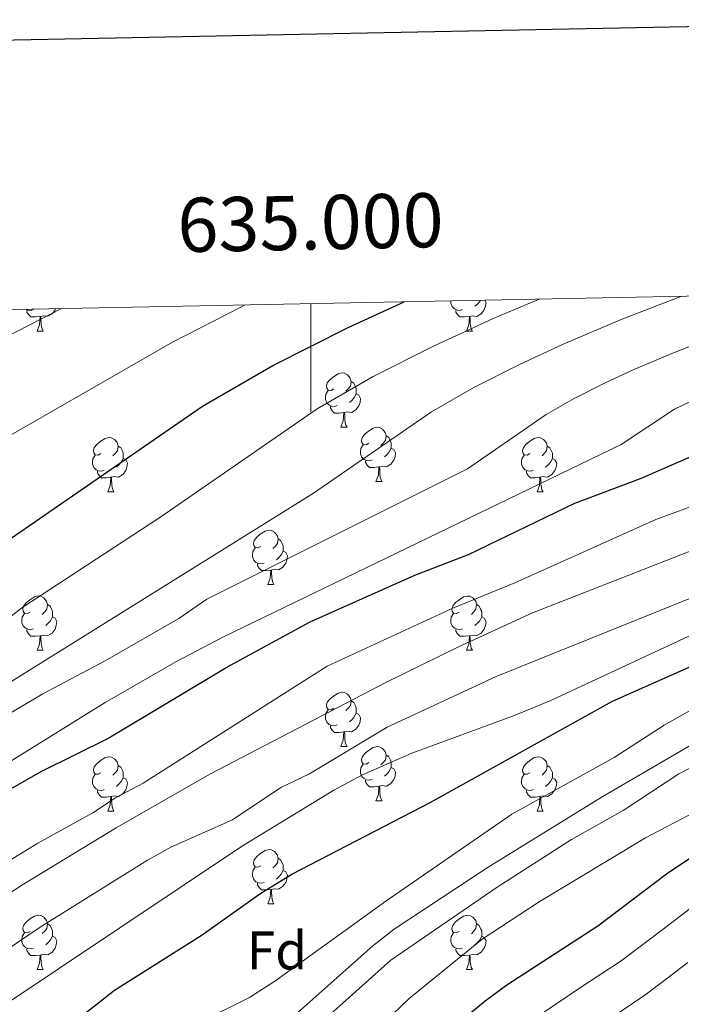
# Model space of a CAD drawing. Units: metres. Extents: x 633028 to 637542, y 4770976 to 4774034.
# Drawn here: x 634946 to 635068, y 4773593 to 4773775 of the extents above; entities that cross this region are included whole.
import ezdxf
from ezdxf.enums import TextEntityAlignment as Align

# ---------------------------------------------------------------- set-up
doc = ezdxf.new("R2010")
doc.units = ezdxf.units.M
doc.header["$MEASUREMENT"] = 0
for name, color, linetype, lineweight in [('Nivel 36', 7, 'Continuous', 0), ('Nivel 37', 7, 'Continuous', 0), ('Nivel 4', 7, 'Continuous', 0), ('Nivel 5', 7, 'Continuous', 0), ('Nivel 61', 7, 'Continuous', 0), ('Nivel 63', 7, 'Continuous', 0)]:
    doc.layers.add(name, color=color, linetype=linetype, lineweight=lineweight)
doc.styles.add('Style-arial', font='arial.shx', dxfattribs={"bigfont": 'arialbig.shx'})

msp = doc.modelspace()

# ---------------------------------------------------------------- linework, layer by layer
at = {"layer": 'Nivel 36', "color": 92, "linetype": 'Continuous', "lineweight": 0}
for p, q in [((634949.4, 4773717.03, 0.01), (634950.52, 4773717.03, 0.01)), ((635028.72, 4773717.03, 0.01), (635029.85, 4773717.03, 0.01)), ((635005.54, 4773699.26, 0.01), (635006.66, 4773699.26, 0.01)), ((635012.01, 4773689.23, 0.01), (635013.14, 4773689.23, 0.01)), ((634962.46, 4773687.33, 0.01), (634963.58, 4773687.33, 0.01)), ((635041.78, 4773687.32, 0.01), (635042.91, 4773687.32, 0.01)), ((634992.03, 4773670.18, 0.01), (634993.16, 4773670.18, 0.01)), ((634949.4, 4773658.04, 0.01), (634950.52, 4773658.04, 0.01)), ((635028.72, 4773658.04, 0.01), (635029.85, 4773658.04, 0.01)), ((635005.54, 4773640.27, 0.01), (635006.66, 4773640.27, 0.01)), ((635012.01, 4773630.24, 0.01), (635013.14, 4773630.24, 0.01)), ((634962.46, 4773628.33, 0.01), (634963.58, 4773628.33, 0.01)), ((635041.78, 4773628.33, 0.01), (635042.91, 4773628.33, 0.01)), ((634992.03, 4773611.19, 0.01), (634993.16, 4773611.19, 0.01)), ((634949.4, 4773599.05, 0.01), (634950.52, 4773599.05, 0.01)), ((635028.72, 4773599.05, 0.01), (635029.85, 4773599.05, 0.01))]:
    msp.add_line(p, q, dxfattribs=at)
at = {"layer": 'Nivel 36', "color": 92, "linetype": 'Continuous', "lineweight": 0, "elevation": 0.01, "flags": 128}
for points in [[(634952.77, 4773721.14), (634952.71, 4773720.97), (634952.13, 4773720.23), (634951.33, 4773719.75), (634950.48, 4773719.85), (634950.05, 4773719.72)], [(635028.01, 4773721.01), (635027.58, 4773720.85), (635027, 4773720.91), (635026.52, 4773721.12), (635026.1, 4773721.55), (635025.88, 4773722.13), (635025.88, 4773722.55), (635025.89, 4773722.59)], [(635032.14, 4773722.72), (635032.36, 4773722.33), (635032.25, 4773721.6), (635032.04, 4773720.96), (635031.46, 4773720.22), (635030.66, 4773719.74), (635029.81, 4773719.85), (635029.38, 4773719.72)], [(635031.3, 4773722.7), (635031.19, 4773722.5), (635030.77, 4773722.02), (635030.29, 4773721.6)], [(634948.68, 4773721.01), (634948.26, 4773720.85), (634947.67, 4773720.91), (634947.4, 4773721.04)], [(634949.94, 4773719.72), (634949.05, 4773719.63), (634948.21, 4773719.63), (634947.78, 4773720.07), (634947.46, 4773720.54), (634947.46, 4773720.85)], [(634949.4, 4773717.03), (634949.83, 4773718.19), (634949.94, 4773719.72), (634950.05, 4773719.72), (634950.09, 4773719.13), (634950.12, 4773718.45), (634950.19, 4773717.83), (634950.31, 4773717.43), (634950.52, 4773717.03)], [(635029.27, 4773719.72), (635028.38, 4773719.63), (635027.54, 4773719.63), (635027.11, 4773720.06), (635026.79, 4773720.54), (635026.79, 4773720.85)], [(635028.72, 4773717.03), (635029.16, 4773718.19), (635029.27, 4773719.72), (635029.38, 4773719.72), (635029.42, 4773719.13), (635029.45, 4773718.45), (635029.52, 4773717.83), (635029.63, 4773717.43), (635029.85, 4773717.03)], [(635004.24, 4773706.32), (635003.71, 4773706.06), (635003.18, 4773706.11), (635002.91, 4773706.48), (635002.86, 4773706.91), (635003.02, 4773707.43), (635003.5, 4773708.02), (635004.13, 4773708.55), (635005.03, 4773709.14), (635005.78, 4773709.3), (635006.2, 4773709.24), (635006.73, 4773708.93), (635007.26, 4773708.34), (635007.42, 4773707.7), (635007.31, 4773706.85), (635006.89, 4773706.32), (635006.47, 4773705.9)], [(635007.42, 4773707.7), (635007.9, 4773707.39), (635008.21, 4773706.75), (635008.37, 4773706.43), (635008.37, 4773705.85), (635008.37, 4773705.42), (635008, 4773704.73), (635007.58, 4773704.25), (635007.1, 4773703.83)], [(635004.82, 4773703.24), (635004.4, 4773703.08), (635003.81, 4773703.14), (635003.34, 4773703.35), (635002.91, 4773703.78), (635002.7, 4773704.36), (635002.7, 4773704.78), (635002.75, 4773705.37), (635003.18, 4773706.06)], [(635008.37, 4773705.42), (635008.83, 4773705.17), (635009.17, 4773704.56), (635009.06, 4773703.83), (635008.85, 4773703.19), (635008.27, 4773702.45), (635007.47, 4773701.97), (635006.62, 4773702.08), (635006.19, 4773701.95)], [(635006.08, 4773701.95), (635005.19, 4773701.86), (635004.35, 4773701.86), (635003.92, 4773702.29), (635003.6, 4773702.77), (635003.6, 4773703.08)], [(635005.54, 4773699.26), (635005.97, 4773700.42), (635006.08, 4773701.95), (635006.19, 4773701.95), (635006.23, 4773701.36), (635006.26, 4773700.68), (635006.33, 4773700.06), (635006.45, 4773699.66), (635006.66, 4773699.26)], [(635010.71, 4773696.29), (635010.18, 4773696.02), (635009.65, 4773696.08), (635009.39, 4773696.45), (635009.33, 4773696.87), (635009.49, 4773697.39), (635009.97, 4773697.99), (635010.61, 4773698.52), (635011.51, 4773699.1), (635012.25, 4773699.26), (635012.68, 4773699.21), (635013.21, 4773698.89), (635013.74, 4773698.31), (635013.9, 4773697.67), (635013.79, 4773696.82), (635013.36, 4773696.29), (635012.94, 4773695.86)], [(635013.9, 4773697.67), (635014.37, 4773697.35), (635014.69, 4773696.71), (635014.85, 4773696.39), (635014.85, 4773695.81), (635014.85, 4773695.39), (635014.48, 4773694.7), (635014.06, 4773694.22), (635013.58, 4773693.8)], [(634961.16, 4773694.39), (634960.63, 4773694.12), (634960.1, 4773694.17), (634959.83, 4773694.55), (634959.78, 4773694.97), (634959.94, 4773695.49), (634960.42, 4773696.09), (634961.05, 4773696.61), (634961.95, 4773697.2), (634962.7, 4773697.36), (634963.12, 4773697.31), (634963.65, 4773696.99), (634964.18, 4773696.41), (634964.34, 4773695.77), (634964.23, 4773694.91), (634963.81, 4773694.39), (634963.39, 4773693.96)], [(634964.34, 4773695.77), (634964.82, 4773695.45), (634965.13, 4773694.81), (634965.29, 4773694.49), (634965.29, 4773693.91), (634965.29, 4773693.49), (634964.92, 4773692.79), (634964.5, 4773692.31), (634964.02, 4773691.89)], [(635011.3, 4773693.21), (635010.87, 4773693.05), (635010.29, 4773693.11), (635009.81, 4773693.32), (635009.39, 4773693.74), (635009.17, 4773694.33), (635009.17, 4773694.75), (635009.23, 4773695.33), (635009.65, 4773696.02)], [(635040.48, 4773694.38), (635039.95, 4773694.12), (635039.42, 4773694.17), (635039.16, 4773694.54), (635039.1, 4773694.97), (635039.26, 4773695.49), (635039.74, 4773696.08), (635040.38, 4773696.61), (635041.28, 4773697.2), (635042.02, 4773697.36), (635042.45, 4773697.3), (635042.98, 4773696.99), (635043.51, 4773696.4), (635043.67, 4773695.76), (635043.56, 4773694.91), (635043.13, 4773694.38), (635042.71, 4773693.96)], [(635043.67, 4773695.76), (635044.14, 4773695.45), (635044.46, 4773694.81), (635044.62, 4773694.49), (635044.62, 4773693.91), (635044.62, 4773693.48), (635044.25, 4773692.79), (635043.83, 4773692.31), (635043.35, 4773691.89)], [(634961.74, 4773691.31), (634961.32, 4773691.15), (634960.73, 4773691.21), (634960.26, 4773691.41), (634959.83, 4773691.84), (634959.62, 4773692.43), (634959.62, 4773692.85), (634959.67, 4773693.43), (634960.1, 4773694.12)], [(635014.85, 4773695.39), (635015.3, 4773695.14), (635015.65, 4773694.52), (635015.54, 4773693.8), (635015.33, 4773693.16), (635014.74, 4773692.42), (635013.95, 4773691.94), (635013.1, 4773692.04), (635012.67, 4773691.91)], [(635041.07, 4773691.3), (635040.64, 4773691.14), (635040.06, 4773691.2), (635039.58, 4773691.41), (635039.16, 4773691.84), (635038.94, 4773692.42), (635038.94, 4773692.84), (635039, 4773693.43), (635039.42, 4773694.12)], [(634965.29, 4773693.49), (634965.75, 4773693.23), (634966.09, 4773692.62), (634965.98, 4773691.89), (634965.77, 4773691.25), (634965.19, 4773690.51), (634964.39, 4773690.03), (634963.54, 4773690.14), (634963.11, 4773690.01)], [(635012.56, 4773691.91), (635011.67, 4773691.83), (635010.82, 4773691.83), (635010.4, 4773692.26), (635010.08, 4773692.73), (635010.08, 4773693.05)], [(635044.62, 4773693.48), (635045.07, 4773693.23), (635045.42, 4773692.62), (635045.31, 4773691.89), (635045.1, 4773691.25), (635044.51, 4773690.51), (635043.72, 4773690.03), (635042.87, 4773690.14), (635042.44, 4773690.01)], [(634963, 4773690.01), (634962.11, 4773689.93), (634961.27, 4773689.93), (634960.84, 4773690.35), (634960.52, 4773690.83), (634960.52, 4773691.15)], [(635012.01, 4773689.23), (635012.45, 4773690.39), (635012.56, 4773691.91), (635012.67, 4773691.91), (635012.7, 4773691.33), (635012.74, 4773690.64), (635012.81, 4773690.03), (635012.92, 4773689.63), (635013.14, 4773689.23)], [(635042.33, 4773690.01), (635041.44, 4773689.92), (635040.59, 4773689.92), (635040.17, 4773690.35), (635039.85, 4773690.83), (635039.85, 4773691.14)], [(634962.46, 4773687.33), (634962.89, 4773688.49), (634963, 4773690.01), (634963.11, 4773690.01), (634963.15, 4773689.43), (634963.18, 4773688.74), (634963.25, 4773688.13), (634963.37, 4773687.73), (634963.58, 4773687.33)], [(635041.78, 4773687.32), (635042.22, 4773688.48), (635042.33, 4773690.01), (635042.44, 4773690.01), (635042.47, 4773689.42), (635042.51, 4773688.74), (635042.58, 4773688.12), (635042.69, 4773687.72), (635042.91, 4773687.32)], [(634990.73, 4773677.24), (634990.2, 4773676.98), (634989.67, 4773677.03), (634989.41, 4773677.4), (634989.35, 4773677.83), (634989.51, 4773678.35), (634989.99, 4773678.94), (634990.63, 4773679.47), (634991.53, 4773680.06), (634992.27, 4773680.22), (634992.7, 4773680.16), (634993.23, 4773679.85), (634993.76, 4773679.26), (634993.92, 4773678.62), (634993.81, 4773677.77), (634993.38, 4773677.24), (634992.96, 4773676.82)], [(634993.92, 4773678.62), (634994.39, 4773678.31), (634994.71, 4773677.67), (634994.87, 4773677.35), (634994.87, 4773676.77), (634994.87, 4773676.34), (634994.5, 4773675.65), (634994.08, 4773675.17), (634993.6, 4773674.75)], [(634991.32, 4773674.16), (634990.89, 4773674), (634990.31, 4773674.06), (634989.83, 4773674.27), (634989.41, 4773674.7), (634989.19, 4773675.28), (634989.19, 4773675.7), (634989.25, 4773676.29), (634989.67, 4773676.98)], [(634994.87, 4773676.34), (634995.32, 4773676.09), (634995.67, 4773675.48), (634995.56, 4773674.75), (634995.35, 4773674.11), (634994.76, 4773673.37), (634993.97, 4773672.89), (634993.12, 4773673), (634992.69, 4773672.87)], [(634992.58, 4773672.87), (634991.69, 4773672.78), (634990.84, 4773672.78), (634990.42, 4773673.21), (634990.1, 4773673.69), (634990.1, 4773674)], [(634992.03, 4773670.18), (634992.47, 4773671.34), (634992.58, 4773672.87), (634992.69, 4773672.87), (634992.72, 4773672.28), (634992.76, 4773671.6), (634992.83, 4773670.98), (634992.94, 4773670.58), (634993.16, 4773670.18)], [(634948.1, 4773665.1), (634947.57, 4773664.84), (634947.04, 4773664.89), (634946.77, 4773665.26), (634946.72, 4773665.69), (634946.88, 4773666.21), (634947.36, 4773666.8), (634947.99, 4773667.33), (634948.89, 4773667.92), (634949.64, 4773668.08), (634950.06, 4773668.02), (634950.59, 4773667.71), (634951.12, 4773667.12), (634951.28, 4773666.48), (634951.17, 4773665.63), (634950.75, 4773665.1), (634950.33, 4773664.68)], [(635027.42, 4773665.1), (635026.89, 4773664.83), (635026.36, 4773664.89), (635026.1, 4773665.26), (635026.04, 4773665.69), (635026.2, 4773666.21), (635026.68, 4773666.8), (635027.32, 4773667.33), (635028.22, 4773667.91), (635028.96, 4773668.07), (635029.39, 4773668.02), (635029.92, 4773667.71), (635030.45, 4773667.12), (635030.61, 4773666.48), (635030.5, 4773665.63), (635030.07, 4773665.1), (635029.65, 4773664.67)], [(634948.68, 4773662.02), (634948.26, 4773661.86), (634947.67, 4773661.92), (634947.2, 4773662.13), (634946.77, 4773662.56), (634946.56, 4773663.14), (634946.56, 4773663.56), (634946.61, 4773664.15), (634947.04, 4773664.84)], [(634951.28, 4773666.48), (634951.76, 4773666.17), (634952.07, 4773665.53), (634952.23, 4773665.21), (634952.23, 4773664.63), (634952.23, 4773664.2), (634951.86, 4773663.51), (634951.44, 4773663.03), (634950.96, 4773662.61)], [(635028.01, 4773662.02), (635027.58, 4773661.86), (635027, 4773661.92), (635026.52, 4773662.13), (635026.1, 4773662.55), (635025.88, 4773663.14), (635025.88, 4773663.56), (635025.94, 4773664.15), (635026.36, 4773664.83)], [(635030.61, 4773666.48), (635031.08, 4773666.17), (635031.4, 4773665.53), (635031.56, 4773665.21), (635031.56, 4773664.63), (635031.56, 4773664.2), (635031.19, 4773663.51), (635030.77, 4773663.03), (635030.29, 4773662.61)], [(634952.23, 4773664.2), (634952.69, 4773663.95), (634953.03, 4773663.34), (634952.92, 4773662.61), (634952.71, 4773661.97), (634952.13, 4773661.23), (634951.33, 4773660.75), (634950.48, 4773660.86), (634950.05, 4773660.73)], [(635031.56, 4773664.2), (635032.01, 4773663.95), (635032.36, 4773663.33), (635032.25, 4773662.61), (635032.04, 4773661.97), (635031.45, 4773661.23), (635030.66, 4773660.75), (635029.81, 4773660.85), (635029.38, 4773660.73)], [(634949.94, 4773660.73), (634949.05, 4773660.64), (634948.21, 4773660.64), (634947.78, 4773661.07), (634947.46, 4773661.55), (634947.46, 4773661.86)], [(635029.27, 4773660.73), (635028.38, 4773660.64), (635027.53, 4773660.64), (635027.11, 4773661.07), (635026.79, 4773661.55), (635026.79, 4773661.86)], [(634949.4, 4773658.04), (634949.83, 4773659.2), (634949.94, 4773660.73), (634950.05, 4773660.73), (634950.09, 4773660.14), (634950.12, 4773659.46), (634950.19, 4773658.84), (634950.31, 4773658.44), (634950.52, 4773658.04)], [(635028.72, 4773658.04), (635029.16, 4773659.2), (635029.27, 4773660.73), (635029.38, 4773660.73), (635029.41, 4773660.14), (635029.45, 4773659.45), (635029.52, 4773658.84), (635029.63, 4773658.44), (635029.85, 4773658.04)], [(635004.24, 4773647.33), (635003.71, 4773647.07), (635003.18, 4773647.12), (635002.91, 4773647.49), (635002.86, 4773647.92), (635003.02, 4773648.44), (635003.5, 4773649.03), (635004.13, 4773649.56), (635005.03, 4773650.15), (635005.78, 4773650.31), (635006.2, 4773650.25), (635006.73, 4773649.94), (635007.26, 4773649.35), (635007.42, 4773648.71), (635007.31, 4773647.86), (635006.89, 4773647.33), (635006.47, 4773646.91)], [(635007.42, 4773648.71), (635007.9, 4773648.4), (635008.21, 4773647.76), (635008.37, 4773647.44), (635008.37, 4773646.86), (635008.37, 4773646.43), (635008, 4773645.74), (635007.58, 4773645.26), (635007.1, 4773644.84)], [(635004.82, 4773644.25), (635004.4, 4773644.09), (635003.81, 4773644.15), (635003.34, 4773644.36), (635002.91, 4773644.79), (635002.7, 4773645.37), (635002.7, 4773645.79), (635002.75, 4773646.38), (635003.18, 4773647.07)], [(635008.37, 4773646.43), (635008.83, 4773646.18), (635009.17, 4773645.57), (635009.06, 4773644.84), (635008.85, 4773644.2), (635008.27, 4773643.46), (635007.47, 4773642.98), (635006.62, 4773643.09), (635006.19, 4773642.96)], [(635006.08, 4773642.96), (635005.19, 4773642.87), (635004.35, 4773642.87), (635003.92, 4773643.3), (635003.6, 4773643.78), (635003.6, 4773644.09)], [(635005.54, 4773640.27), (635005.97, 4773641.43), (635006.08, 4773642.96), (635006.19, 4773642.96), (635006.23, 4773642.37), (635006.26, 4773641.69), (635006.33, 4773641.07), (635006.45, 4773640.67), (635006.66, 4773640.27)], [(635010.71, 4773637.3), (635010.18, 4773637.03), (635009.65, 4773637.09), (635009.39, 4773637.46), (635009.33, 4773637.88), (635009.49, 4773638.4), (635009.97, 4773639), (635010.61, 4773639.53), (635011.51, 4773640.11), (635012.25, 4773640.27), (635012.68, 4773640.22), (635013.21, 4773639.9), (635013.74, 4773639.32), (635013.9, 4773638.68), (635013.79, 4773637.83), (635013.36, 4773637.3), (635012.94, 4773636.87)], [(634961.16, 4773635.39), (634960.63, 4773635.13), (634960.1, 4773635.18), (634959.83, 4773635.55), (634959.78, 4773635.98), (634959.94, 4773636.5), (634960.42, 4773637.09), (634961.05, 4773637.62), (634961.95, 4773638.21), (634962.7, 4773638.37), (634963.12, 4773638.31), (634963.65, 4773638), (634964.18, 4773637.41), (634964.34, 4773636.77), (634964.23, 4773635.92), (634963.81, 4773635.39), (634963.39, 4773634.97)], [(635013.9, 4773638.68), (635014.37, 4773638.36), (635014.69, 4773637.72), (635014.85, 4773637.4), (635014.85, 4773636.82), (635014.85, 4773636.4), (635014.48, 4773635.71), (635014.06, 4773635.23), (635013.58, 4773634.81)], [(635040.48, 4773635.39), (635039.95, 4773635.13), (635039.42, 4773635.18), (635039.16, 4773635.55), (635039.1, 4773635.97), (635039.26, 4773636.49), (635039.74, 4773637.09), (635040.38, 4773637.62), (635041.28, 4773638.21), (635042.02, 4773638.37), (635042.45, 4773638.31), (635042.98, 4773637.99), (635043.51, 4773637.41), (635043.67, 4773636.77), (635043.56, 4773635.92), (635043.13, 4773635.39), (635042.71, 4773634.97)], [(634964.34, 4773636.77), (634964.82, 4773636.46), (634965.13, 4773635.82), (634965.29, 4773635.5), (634965.29, 4773634.92), (634965.29, 4773634.49), (634964.92, 4773633.8), (634964.5, 4773633.32), (634964.02, 4773632.9)], [(635011.3, 4773634.22), (635010.87, 4773634.06), (635010.29, 4773634.12), (635009.81, 4773634.33), (635009.39, 4773634.75), (635009.17, 4773635.34), (635009.17, 4773635.76), (635009.23, 4773636.34), (635009.65, 4773637.03)], [(635014.85, 4773636.4), (635015.3, 4773636.15), (635015.65, 4773635.53), (635015.54, 4773634.81), (635015.33, 4773634.17), (635014.74, 4773633.43), (635013.95, 4773632.95), (635013.1, 4773633.05), (635012.67, 4773632.92)], [(635043.67, 4773636.77), (635044.14, 4773636.45), (635044.46, 4773635.81), (635044.62, 4773635.49), (635044.62, 4773634.91), (635044.62, 4773634.49), (635044.25, 4773633.8), (635043.83, 4773633.32), (635043.35, 4773632.9)], [(634961.74, 4773632.31), (634961.32, 4773632.15), (634960.73, 4773632.21), (634960.26, 4773632.42), (634959.83, 4773632.85), (634959.62, 4773633.43), (634959.62, 4773633.85), (634959.67, 4773634.44), (634960.1, 4773635.13)], [(634965.29, 4773634.49), (634965.75, 4773634.24), (634966.09, 4773633.63), (634965.98, 4773632.9), (634965.77, 4773632.26), (634965.19, 4773631.52), (634964.39, 4773631.04), (634963.54, 4773631.15), (634963.11, 4773631.02)], [(635012.56, 4773632.92), (635011.67, 4773632.84), (635010.82, 4773632.84), (635010.4, 4773633.27), (635010.08, 4773633.74), (635010.08, 4773634.06)], [(635041.07, 4773632.31), (635040.64, 4773632.15), (635040.06, 4773632.21), (635039.58, 4773632.42), (635039.16, 4773632.85), (635038.94, 4773633.43), (635038.94, 4773633.85), (635039, 4773634.43), (635039.42, 4773635.13)], [(635044.62, 4773634.49), (635045.07, 4773634.24), (635045.42, 4773633.63), (635045.31, 4773632.9), (635045.1, 4773632.26), (635044.51, 4773631.52), (635043.72, 4773631.04), (635042.87, 4773631.15), (635042.44, 4773631.01)], [(634963, 4773631.02), (634962.11, 4773630.93), (634961.27, 4773630.93), (634960.84, 4773631.36), (634960.52, 4773631.84), (634960.52, 4773632.15)], [(635012.01, 4773630.24), (635012.45, 4773631.4), (635012.56, 4773632.92), (635012.67, 4773632.92), (635012.7, 4773632.34), (635012.74, 4773631.65), (635012.81, 4773631.04), (635012.92, 4773630.64), (635013.14, 4773630.24)], [(635042.33, 4773631.01), (635041.44, 4773630.93), (635040.59, 4773630.93), (635040.17, 4773631.36), (635039.85, 4773631.83), (635039.85, 4773632.15)], [(634962.46, 4773628.33), (634962.89, 4773629.49), (634963, 4773631.02), (634963.11, 4773631.02), (634963.15, 4773630.43), (634963.18, 4773629.75), (634963.25, 4773629.13), (634963.37, 4773628.73), (634963.58, 4773628.33)], [(635041.78, 4773628.33), (635042.22, 4773629.49), (635042.33, 4773631.01), (635042.44, 4773631.01), (635042.47, 4773630.43), (635042.51, 4773629.75), (635042.58, 4773629.13), (635042.69, 4773628.73), (635042.91, 4773628.33)], [(634990.73, 4773618.25), (634990.2, 4773617.98), (634989.67, 4773618.04), (634989.41, 4773618.41), (634989.35, 4773618.83), (634989.51, 4773619.35), (634989.99, 4773619.95), (634990.63, 4773620.48), (634991.53, 4773621.06), (634992.27, 4773621.22), (634992.7, 4773621.17), (634993.23, 4773620.85), (634993.76, 4773620.27), (634993.92, 4773619.63), (634993.81, 4773618.78), (634993.38, 4773618.25), (634992.96, 4773617.82)], [(634993.92, 4773619.63), (634994.39, 4773619.31), (634994.71, 4773618.67), (634994.87, 4773618.35), (634994.87, 4773617.77), (634994.87, 4773617.35), (634994.5, 4773616.66), (634994.08, 4773616.18), (634993.6, 4773615.76)], [(634991.32, 4773615.17), (634990.89, 4773615.01), (634990.31, 4773615.07), (634989.83, 4773615.28), (634989.41, 4773615.7), (634989.19, 4773616.29), (634989.19, 4773616.71), (634989.25, 4773617.29), (634989.67, 4773617.98)], [(634994.87, 4773617.35), (634995.32, 4773617.1), (634995.67, 4773616.48), (634995.56, 4773615.76), (634995.35, 4773615.12), (634994.76, 4773614.38), (634993.97, 4773613.9), (634993.12, 4773614), (634992.69, 4773613.87)], [(634992.58, 4773613.87), (634991.69, 4773613.79), (634990.84, 4773613.79), (634990.42, 4773614.22), (634990.1, 4773614.69), (634990.1, 4773615.01)], [(634992.03, 4773611.19), (634992.47, 4773612.35), (634992.58, 4773613.87), (634992.69, 4773613.87), (634992.72, 4773613.29), (634992.76, 4773612.6), (634992.83, 4773611.99), (634992.94, 4773611.59), (634993.16, 4773611.19)], [(634948.1, 4773606.11), (634947.57, 4773605.85), (634947.04, 4773605.9), (634946.77, 4773606.27), (634946.72, 4773606.69), (634946.88, 4773607.21), (634947.36, 4773607.81), (634947.99, 4773608.34), (634948.89, 4773608.93), (634949.64, 4773609.09), (634950.06, 4773609.03), (634950.59, 4773608.71), (634951.12, 4773608.13), (634951.28, 4773607.49), (634951.17, 4773606.64), (634950.75, 4773606.11), (634950.33, 4773605.69)], [(635027.42, 4773606.11), (635026.89, 4773605.84), (635026.36, 4773605.9), (635026.1, 4773606.27), (635026.04, 4773606.69), (635026.2, 4773607.21), (635026.68, 4773607.81), (635027.32, 4773608.34), (635028.22, 4773608.92), (635028.96, 4773609.08), (635029.39, 4773609.03), (635029.92, 4773608.71), (635030.45, 4773608.13), (635030.61, 4773607.49), (635030.5, 4773606.64), (635030.07, 4773606.11), (635029.65, 4773605.68)], [(634951.28, 4773607.49), (634951.76, 4773607.17), (634952.07, 4773606.53), (634952.23, 4773606.21), (634952.23, 4773605.63), (634952.23, 4773605.21), (634951.86, 4773604.52), (634951.44, 4773604.04), (634950.96, 4773603.62)], [(635030.61, 4773607.49), (635031.08, 4773607.17), (635031.4, 4773606.53), (635031.56, 4773606.21), (635031.56, 4773605.63), (635031.56, 4773605.21), (635031.19, 4773604.52), (635030.77, 4773604.04), (635030.29, 4773603.62)], [(634948.68, 4773603.03), (634948.26, 4773602.87), (634947.67, 4773602.93), (634947.2, 4773603.14), (634946.77, 4773603.57), (634946.56, 4773604.15), (634946.56, 4773604.57), (634946.61, 4773605.15), (634947.04, 4773605.85)], [(634952.23, 4773605.21), (634952.69, 4773604.96), (634953.03, 4773604.35), (634952.92, 4773603.62), (634952.71, 4773602.98), (634952.13, 4773602.24), (634951.33, 4773601.76), (634950.48, 4773601.87), (634950.05, 4773601.73)], [(635028.01, 4773603.03), (635027.58, 4773602.87), (635027, 4773602.93), (635026.52, 4773603.14), (635026.1, 4773603.56), (635025.88, 4773604.15), (635025.88, 4773604.57), (635025.94, 4773605.15), (635026.36, 4773605.84)], [(635031.56, 4773605.21), (635032.01, 4773604.96), (635032.36, 4773604.34), (635032.25, 4773603.62), (635032.04, 4773602.98), (635031.45, 4773602.24), (635030.66, 4773601.76), (635029.81, 4773601.86), (635029.38, 4773601.73)], [(634949.94, 4773601.73), (634949.05, 4773601.65), (634948.21, 4773601.65), (634947.78, 4773602.08), (634947.46, 4773602.55), (634947.46, 4773602.87)], [(635029.27, 4773601.73), (635028.38, 4773601.65), (635027.53, 4773601.65), (635027.11, 4773602.08), (635026.79, 4773602.55), (635026.79, 4773602.87)], [(634949.4, 4773599.05), (634949.83, 4773600.21), (634949.94, 4773601.73), (634950.05, 4773601.73), (634950.09, 4773601.15), (634950.12, 4773600.47), (634950.19, 4773599.85), (634950.31, 4773599.45), (634950.52, 4773599.05)], [(635028.72, 4773599.05), (635029.16, 4773600.21), (635029.27, 4773601.73), (635029.38, 4773601.73), (635029.41, 4773601.15), (635029.45, 4773600.46), (635029.52, 4773599.85), (635029.63, 4773599.45), (635029.85, 4773599.05)]]:
    msp.add_lwpolyline(points, dxfattribs=at)
at = {"layer": 'Nivel 4', "color": 36, "linetype": 'Continuous', "lineweight": 30, "flags": 128}
for points, elevation in [([(634938.02, 4773575.87), (634951.82, 4773585.97), (634963.68, 4773595.24), (634979.67, 4773605.33), (634990.73, 4773613.15), (634996.45, 4773616.68), (635022.03, 4773629.93), (635055.75, 4773648.63), (635069.89, 4773654.95), (635086.58, 4773662.93), (635133.63, 4773680.43), (635157.93, 4773686.39), (635186.35, 4773694.74), (635196.22, 4773701.8), (635199.91, 4773704.9), (635203.32, 4773708.59), (635207.86, 4773714.62), (635215.6, 4773726.36)], 925.01), ([(635166.18, 4773725.38), (635136.83, 4773717.25), (635122.24, 4773713.64), (635112.65, 4773710.84), (635085.79, 4773700.54), (635060.85, 4773689.73), (635048.7, 4773685.18), (635029.05, 4773675.68), (635019.15, 4773671.85), (634999.76, 4773663.25), (634985.05, 4773655.23), (634962.65, 4773641.78), (634950.06, 4773635.61), (634944.34, 4773632.3)], 900.01), ([(634943.61, 4773678.06), (634979.97, 4773703.17), (634992.96, 4773710.68), (635006.88, 4773717.66), (635017.2, 4773722.42)], 875.01), ([(635245.18, 4773703.67), (635234.29, 4773686.94), (635225.12, 4773681.13), (635220.55, 4773679.09), (635214.7, 4773677.05), (635184.13, 4773668.23), (635166.28, 4773662.42), (635160.09, 4773659.91), (635146.99, 4773653.89), (635135.35, 4773649.42), (635119.52, 4773643.87), (635114.94, 4773641.87), (635102.06, 4773635.14), (635074.36, 4773622.39), (635065.97, 4773616.86), (635053.01, 4773607.08), (635036.21, 4773596.2), (635032.2, 4773593.22), (635017.27, 4773580.9)], 950.01)]:
    msp.add_lwpolyline(points, dxfattribs=dict(at, elevation=elevation))
at = {"layer": 'Nivel 5', "color": 36, "linetype": 'Continuous', "lineweight": 0, "flags": 128}
for points, elevation in [([(634925.23, 4773522.35), (634952.26, 4773555.17), (634966.02, 4773568.31), (634971.37, 4773573.01), (634976.33, 4773576.95), (634996.43, 4773590.16), (635011.44, 4773603.44), (635015.4, 4773606.49), (635032.76, 4773617.96), (635053.81, 4773630.94), (635075.41, 4773643.51), (635094.79, 4773653.82), (635103.96, 4773657.81), (635126.38, 4773666.03), (635163.02, 4773675.53), (635189.81, 4773685.5), (635192.18, 4773686.55), (635209.88, 4773698.31), (635218.02, 4773704.41), (635222.79, 4773710.24), (635229.4, 4773720.25), (635232.78, 4773724.21), (635234.64, 4773726.74)], 935.01), ([(634945.73, 4773561.38), (634952.96, 4773568.58), (634974.14, 4773585.81), (634979.33, 4773589.28), (634988.63, 4773593.91), (634993.53, 4773597.05), (635013.82, 4773611.67), (635037.1, 4773627.77), (635056.04, 4773638.21), (635065.27, 4773644.23), (635070.5, 4773647.17), (635106.35, 4773665.47), (635112.13, 4773667.57), (635176.57, 4773686.63), (635186.54, 4773688.77), (635191.01, 4773690.84), (635198.12, 4773696.52), (635206.01, 4773702.17), (635211.69, 4773707.61), (635215.33, 4773712.43), (635224.99, 4773726.55)], 930.01), ([(634930.27, 4773604.04), (634946.86, 4773614.86), (634963.96, 4773625.26), (634981.33, 4773635.15), (635013.82, 4773652.09), (635027.29, 4773658.71), (635040.93, 4773664.94), (635126.01, 4773698.22), (635142.13, 4773704.4), (635147.88, 4773706.08), (635156.64, 4773708.24), (635184.09, 4773717.85), (635189.34, 4773722.44), (635191.72, 4773725.89)], 910.01), ([(634930.77, 4773584.17), (634987.16, 4773621.78), (635004.22, 4773632.22), (635009.5, 4773635.01), (635018.65, 4773639.06), (635037.45, 4773645.94), (635044.46, 4773648.81), (635080.71, 4773665.72), (635110.09, 4773678.11), (635124.2, 4773683.18), (635166.24, 4773695.9), (635171.61, 4773697.96), (635176.45, 4773699.24), (635192.18, 4773707.15), (635198.66, 4773713.21), (635202.98, 4773719.1), (635207.48, 4773726.2)], 920.01), ([(635182.79, 4773725.71), (635180.05, 4773723.2), (635146.73, 4773712.75), (635135.06, 4773709.86), (635127.39, 4773707.62), (635105.9, 4773699.38), (635078.81, 4773687.76), (635063.73, 4773682.19), (635037.68, 4773670.53), (635026.21, 4773665.83), (635003.01, 4773655.11), (634969, 4773633.48), (634963.86, 4773630.81), (634959.69, 4773627.99), (634949.51, 4773622.43), (634934.6, 4773613.29)], 905.01), ([(634936.76, 4773598.01), (634950.13, 4773606.99), (634969.75, 4773619.25), (634974.12, 4773621.67), (634985.49, 4773626.73), (634994.4, 4773632.68), (634999.72, 4773635.23), (635014.05, 4773643.85), (635034.25, 4773653.21), (635081.48, 4773672.23), (635085.98, 4773674.41), (635106.82, 4773681.19), (635127.52, 4773690.67), (635146.13, 4773697.06), (635160.71, 4773702.3), (635166.54, 4773703.74), (635188.14, 4773712.5), (635194, 4773717.83), (635198.11, 4773723.58), (635199.6, 4773726.04)], 915.01), ([(634916.18, 4773634.63), (635000.48, 4773687.05), (635022.3, 4773702.11), (635030.09, 4773706.62), (635038.44, 4773710.81), (635046.62, 4773714.59), (635057.66, 4773719.27), (635068.39, 4773723.44)], 885.01), ([(634938.8, 4773634.06), (634961.98, 4773648.42), (634974.99, 4773655.88), (634983.84, 4773660.53), (635057.35, 4773696.04), (635067.22, 4773702.57), (635072.73, 4773705.22), (635080.24, 4773708.27), (635112.82, 4773720.58), (635120.49, 4773722.81), (635127.06, 4773724.6)], 895.01), ([(634941.14, 4773644.49), (634950.46, 4773650.02), (634961.94, 4773656.08), (634975.6, 4773663.9), (634980.74, 4773667.47), (635028.92, 4773691.55), (635043.46, 4773701.59), (635048.66, 4773704.59), (635054.23, 4773707.39), (635059.67, 4773709.9), (635067.03, 4773713.03), (635074.69, 4773716), (635096.07, 4773723.99)], 890.01), ([(634942.54, 4773662.83), (634946.71, 4773666), (634972.05, 4773682.56), (635001.13, 4773702.64), (635011.52, 4773708.65), (635022.66, 4773714.23), (635033.56, 4773719.27), (635042.16, 4773722.92)], 880.01), ([(634931.18, 4773709.56), (634953.89, 4773721.17)], 865.01), ([(634937.4, 4773693.81), (634974.4, 4773714.95), (634987.14, 4773721.53), (634987.82, 4773721.84)], 870.01), ([(634990.14, 4773578.73), (635014.78, 4773600.81), (635034.39, 4773614.25), (635048.14, 4773623.08), (635057.7, 4773628.47), (635068, 4773635.21), (635072.44, 4773637.49), (635077.16, 4773639.36), (635107.78, 4773654.36), (635118.99, 4773658.98), (635129.85, 4773662.16), (635144.86, 4773665.79), (635159.31, 4773669.81), (635169.7, 4773672.91), (635179.12, 4773676.29), (635201.7, 4773686.32), (635205.99, 4773688.89), (635221.65, 4773700.1), (635227.07, 4773704.16), (635230.26, 4773708.05), (635234.66, 4773714.73), (635239.73, 4773720.66)], 940.01), ([(635007.52, 4773583.53), (635018.15, 4773593.7), (635031.66, 4773604.69), (635042.16, 4773611.56), (635061.81, 4773623.4), (635082.92, 4773634.42), (635095.24, 4773639.93), (635107.96, 4773646.7), (635113.7, 4773649.27), (635128.5, 4773654.5), (635139.84, 4773658.99), (635156.2, 4773663.14), (635183.5, 4773672.69), (635198.81, 4773677.54), (635215.43, 4773683.97), (635219.96, 4773686.09), (635224.23, 4773688.83), (635236.81, 4773704.65)], 945.01), ([(635041.07, 4773589.84), (635049.84, 4773595.72), (635057.36, 4773600.69), (635065.33, 4773606.72), (635070.11, 4773610.33), (635078.27, 4773615.61), (635087.27, 4773619.95), (635096.28, 4773624.29), (635105.64, 4773628.79), (635117.7, 4773635.14), (635123.14, 4773637.67), (635131.57, 4773640.79), (635138.19, 4773643.11), (635142.86, 4773644.88), (635149.39, 4773647.36), (635154.04, 4773649.35), (635161.84, 4773652.81), (635168.7, 4773655.42), (635173.46, 4773656.95), (635178.22, 4773658.49), (635185.85, 4773660.95), (635190.79, 4773662.26), (635196.58, 4773664.04)], 955.01), ([(635055.07, 4773589.81), (635061.71, 4773594.3), (635065.69, 4773597.32), (635069.67, 4773600.34)], 960.01)]:
    msp.add_lwpolyline(points, dxfattribs=dict(at, elevation=elevation))
at = {"layer": 'Nivel 61', "color": 250, "linetype": 'Continuous', "lineweight": 0}
msp.add_3dface([(633922.91, 4773700.7, 0.01), (637313.47, 4773768, 0.01), (637360.06, 4771454.42, 0.01), (633968.34, 4771387.12, 0.01)], dxfattribs=at)
at = {"layer": 'Nivel 63', "color": 7, "linetype": 'Continuous', "lineweight": 0}
msp.add_line((635000, 4773722.08, 0.01), (635000, 4773702.08, 0.01), dxfattribs=at)
at = {"layer": 'Nivel 63', "color": 7, "linetype": 'Continuous', "lineweight": 30, "elevation": -0.24, "flags": 128}
msp.add_lwpolyline([(633837.95, 4773748.77), (633887.96, 4771334.27), (637442.2, 4771407.8), (637392.25, 4773819.3), (633837.95, 4773748.77)], dxfattribs=at)
at = {"layer": 'Nivel 63', "color": 7, "linetype": 'Continuous', "lineweight": 0}
msp.add_3dface([(633087.42, 4770975.81, -0.24), (633028.43, 4773945.26, -0.24), (637482.56, 4774033.66, -0.24), (637541.55, 4771064.2, -0.24)], dxfattribs=at)

# ---------------------------------------------------------------- texts
at = {"layer": 'Nivel 37', "color": 92, "linetype": 'Continuous', "lineweight": 0, "style": 'Style-arial'}
msp.add_text('Fd', height=7, dxfattribs=at).set_placement((634993.71, 4773602.59, 928.49), align=Align.MIDDLE_CENTER)
at = {"layer": 'Nivel 63', "color": 7, "linetype": 'Continuous', "lineweight": 0, "style": 'Style-arial'}
msp.add_text('635.000', height=10, rotation=1.1372, dxfattribs=at).set_placement((635000, 4773732.08, 0.01), align=Align.CENTER)

doc.saveas('drawing.dxf')
